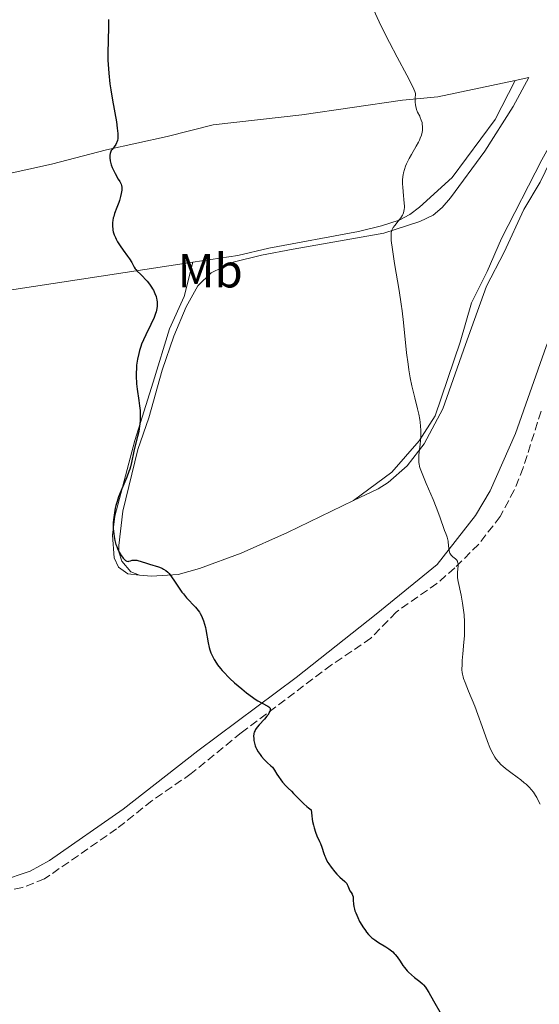
# Model space of a CAD drawing. Units: metres. Extents: x 625705 to 629192, y 4662471 to 4664845.
# Drawn here: x 628054 to 628163, y 4663069 to 4663275 of the extents above; entities that cross this region are included whole.
import ezdxf
from ezdxf.enums import TextEntityAlignment as Align

# ---------------------------------------------------------------- set-up
doc = ezdxf.new("R2010")
doc.units = ezdxf.units.M
doc.header["$MEASUREMENT"] = 0
doc.linetypes.add('DGN Style 3', pattern=[2.435891, 1.739922, -0.695969])
for name, color, linetype, lineweight in [('Barranco lineal', 142, 'DGN Style 3', 13), ('Curva de nivel directora', 30, 'Continuous', 30), ('Curva de nivel intermedia', 30, 'Continuous', 0), ('Etiqueta de uso rústico', 92, 'Continuous', 0), ('Línea de cambio de uso (parcela vista)', 92, 'Continuous', 0)]:
    doc.layers.add(name, color=color, linetype=linetype, lineweight=lineweight)
doc.styles.add('Style-Arial', font='arial.ttf')

msp = doc.modelspace()

# ---------------------------------------------------------------- linework, layer by layer
at = {"layer": 'Barranco lineal', "color": 142, "linetype": 'DGN Style 3', "lineweight": 13}
msp.add_polyline3d([(628163.57, 4663192.88, 409.15), (628159.84, 4663180.99, 408.13), (628157.95, 4663176.34, 407.66), (628155.01, 4663170.82, 406.94), (628150.49, 4663164.96, 405.83), (628145.49, 4663160.07, 404.56), (628141.75, 4663156.8, 403.92), (628133.21, 4663150.81, 402.75), (628127.94, 4663145.35, 401.83), (628119.68, 4663139.77, 401.05), (628100.78, 4663125.56, 399.48), (628090.28, 4663117, 398.6), (628082.06, 4663111.33, 398.17), (628074.65, 4663105.43, 397.72), (628059.57, 4663095, 396.46), (628054.92, 4663093.16, 396.33), (628019.68, 4663085.69, 394.95)], dxfattribs=at)
at = {"layer": 'Curva de nivel directora', "color": 30, "linetype": 'Continuous', "lineweight": 30, "elevation": 400, "flags": 128}
for points in [[(628072.98, 4663274.85), (628072.98, 4663273.25), (628072.82, 4663267.82), (628072.83, 4663266.36), (628072.87, 4663265.47), (628073.02, 4663263.6), (628073.26, 4663261.38), (628073.43, 4663260.11), (628073.77, 4663258), (628074.6, 4663253.45), (628074.8, 4663252.12), (628074.86, 4663251.54), (628074.9, 4663251.02), (628074.91, 4663250.72)], [(628074.91, 4663250.72), (628074.9, 4663250.18), (628074.88, 4663249.95), (628074.82, 4663249.54), (628074.72, 4663249.21), (628074.65, 4663249.01), (628074.47, 4663248.68), (628074.14, 4663248.21), (628073.71, 4663247.68), (628073.53, 4663247.41), (628073.35, 4663247.03), (628073.29, 4663246.82), (628073.23, 4663246.48), (628073.22, 4663246.3), (628073.23, 4663245.9), (628073.3, 4663245.3), (628073.37, 4663244.97), (628073.52, 4663244.45), (628073.73, 4663243.88), (628073.86, 4663243.58), (628074.33, 4663242.65), (628075.01, 4663241.45), (628075.3, 4663240.94), (628075.58, 4663240.37), (628075.66, 4663240.13), (628075.74, 4663239.77), (628075.75, 4663239.58), (628075.74, 4663239.17), (628075.62, 4663238.41), (628075.48, 4663237.82), (628075.23, 4663236.97), (628075.09, 4663236.53), (628074.71, 4663235.53), (628074.23, 4663234.23), (628074.04, 4663233.63), (628073.96, 4663233.35), (628073.86, 4663232.82), (628073.8, 4663232.35), (628073.78, 4663232.05), (628073.78, 4663231.51), (628073.83, 4663231.01), (628073.87, 4663230.78), (628073.95, 4663230.41), (628074.15, 4663229.82), (628074.41, 4663229.21), (628074.57, 4663228.87), (628074.85, 4663228.34), (628075.38, 4663227.48), (628076.03, 4663226.56), (628076.94, 4663225.34), (628077.33, 4663224.76), (628077.81, 4663223.96), (628078.31, 4663223.05), (628078.55, 4663222.67), (628078.68, 4663222.5), (628078.97, 4663222.19), (628079.66, 4663221.54), (628080.08, 4663221.14), (628080.7, 4663220.46), (628081.03, 4663220.08), (628081.52, 4663219.46), (628081.97, 4663218.82), (628082.18, 4663218.49), (628082.36, 4663218.17), (628082.67, 4663217.53), (628082.91, 4663216.9), (628083.02, 4663216.48), (628083.08, 4663216.21), (628083.15, 4663215.66), (628083.17, 4663215.11), (628083.15, 4663214.83), (628083.09, 4663214.39), (628082.93, 4663213.7), (628082.81, 4663213.32), (628082.49, 4663212.48), (628081.81, 4663211), (628080.78, 4663208.86), (628080.3, 4663207.83), (628079.9, 4663206.87), (628079.73, 4663206.42), (628079.44, 4663205.54), (628079.28, 4663204.96), (628079.03, 4663203.78), (628078.85, 4663202.52), (628078.79, 4663201.85), (628078.75, 4663200.82), (628078.76, 4663199.74), (628078.8, 4663199.18), (628078.85, 4663198.62), (628078.99, 4663197.46), (628079.33, 4663195.13), (628079.48, 4663194), (628079.57, 4663193.03), (628079.59, 4663192.55), (628079.61, 4663191.85), (628079.57, 4663190.8), (628079.46, 4663189.74), (628079.38, 4663189.2), (628079.28, 4663188.65), (628079.04, 4663187.55), (628078.5, 4663185.42)], [(628078.5, 4663185.42), (628078.28, 4663184.48), (628077.8, 4663182.1), (628077.56, 4663181.24), (628077.41, 4663180.76), (628077.22, 4663180.23), (628076.76, 4663179.07), (628075.72, 4663176.6), (628075.26, 4663175.45), (628075.06, 4663174.92), (628074.74, 4663173.96), (628074.5, 4663173.11), (628074.38, 4663172.59), (628074.19, 4663171.6), (628074.06, 4663170.65), (628074.01, 4663170.17), (628073.96, 4663169.44), (628073.95, 4663168.68), (628073.96, 4663168.29), (628074.05, 4663167.19), (628074.13, 4663166.63), (628074.29, 4663165.78), (628074.52, 4663164.93), (628074.67, 4663164.52), (628074.83, 4663164.11), (628075.2, 4663163.35), (628075.6, 4663162.67), (628075.87, 4663162.29), (628076.04, 4663162.07), (628076.36, 4663161.72), (628076.53, 4663161.59), (628076.63, 4663161.53), (628076.82, 4663161.45), (628077.07, 4663161.44), (628077.23, 4663161.47), (628077.56, 4663161.58), (628077.93, 4663161.67), (628078.13, 4663161.7), (628078.47, 4663161.7), (628078.86, 4663161.66), (628079.08, 4663161.62), (628079.79, 4663161.42), (628080.9, 4663161.05), (628081.51, 4663160.86), (628083.4, 4663160.3), (628083.98, 4663160.08), (628084.25, 4663159.96), (628084.5, 4663159.83), (628084.96, 4663159.53), (628085.38, 4663159.16), (628085.64, 4663158.88), (628085.81, 4663158.68), (628086.16, 4663158.21), (628086.78, 4663157.27), (628087.75, 4663155.79), (628088.32, 4663155.01), (628088.64, 4663154.61), (628089.31, 4663153.83), (628091.16, 4663151.82), (628091.73, 4663151.15), (628092, 4663150.79), (628092.15, 4663150.55), (628092.42, 4663150.02), (628092.7, 4663149.36), (628092.84, 4663148.97), (628093.05, 4663148.31), (628093.24, 4663147.57), (628093.33, 4663147.17), (628093.8, 4663144.41), (628094.03, 4663143.41), (628094.18, 4663142.91), (628094.39, 4663142.31), (628094.52, 4663142.01), (628094.72, 4663141.56), (628095.09, 4663140.86), (628095.55, 4663140.15), (628095.81, 4663139.78), (628096.41, 4663139.01), (628096.75, 4663138.62), (628097.31, 4663138), (628097.95, 4663137.36), (628098.4, 4663136.92), (628099.36, 4663136.03), (628100.87, 4663134.74), (628101.86, 4663133.94), (628103.1, 4663133.01), (628103.66, 4663132.62), (628104.22, 4663132.26), (628105.15, 4663131.72), (628106.32, 4663131.14), (628106.55, 4663131), (628106.64, 4663130.93), (628106.77, 4663130.77), (628106.81, 4663130.67), (628106.84, 4663130.52), (628106.84, 4663130.41), (628106.8, 4663130.18), (628106.7, 4663129.91), (628106.59, 4663129.71), (628106.31, 4663129.27), (628106.1, 4663129)], [(628106.1, 4663129), (628105.61, 4663128.41), (628104.55, 4663127.23), (628104.1, 4663126.7), (628103.77, 4663126.25), (628103.65, 4663126.05), (628103.48, 4663125.67), (628103.41, 4663125.42), (628103.38, 4663125.26), (628103.35, 4663124.9), (628103.37, 4663124.28), (628103.41, 4663123.93), (628103.52, 4663123.38), (628103.7, 4663122.79), (628103.82, 4663122.49), (628103.97, 4663122.19), (628104.31, 4663121.58), (628104.72, 4663120.99), (628105, 4663120.62), (628105.59, 4663119.95), (628106.22, 4663119.35), (628106.98, 4663118.66), (628107.3, 4663118.32), (628107.45, 4663118.13), (628107.72, 4663117.74), (628108.25, 4663116.86), (628108.54, 4663116.4), (628109.04, 4663115.7), (628109.39, 4663115.24), (628110.09, 4663114.46), (628110.57, 4663113.99), (628111.28, 4663113.32), (628111.74, 4663112.85), (628113.02, 4663111.5), (628113.87, 4663110.7), (628114.52, 4663110.14), (628114.87, 4663109.86), (628115.44, 4663109.45), (628115.55, 4663108.19), (628115.64, 4663107.45), (628115.71, 4663107), (628115.88, 4663106.18), (628116.01, 4663105.64), (628116.3, 4663104.72), (628116.61, 4663103.96), (628117.18, 4663102.77), (628117.35, 4663102.38), (628117.64, 4663101.63), (628118.08, 4663100.3), (628118.28, 4663099.71), (628118.39, 4663099.43), (628118.64, 4663098.91), (628118.92, 4663098.41), (628119.13, 4663098.09), (628119.59, 4663097.44), (628120.39, 4663096.45), (628120.81, 4663095.98), (628121.43, 4663095.35), (628122.49, 4663094.41), (628122.75, 4663094.13), (628122.86, 4663093.98), (628122.96, 4663093.82), (628123.11, 4663093.48), (628123.36, 4663092.81), (628123.5, 4663092.5), (628123.76, 4663092.1), (628124, 4663091.74), (628124.09, 4663091.55), (628124.19, 4663091.2), (628124.21, 4663091), (628124.23, 4663090.53), (628124.27, 4663089.71), (628124.35, 4663089.2), (628124.48, 4663088.62), (628124.58, 4663088.3), (628124.74, 4663087.85), (628125.16, 4663086.86), (628125.56, 4663086.08), (628126.01, 4663085.29), (628126.26, 4663084.91), (628126.77, 4663084.17), (628127.04, 4663083.82), (628127.45, 4663083.34), (628127.87, 4663082.92), (628128.15, 4663082.66), (628128.72, 4663082.21), (628129, 4663082.01), (628129.55, 4663081.64), (628131.06, 4663080.76), (628131.7, 4663080.35), (628131.98, 4663080.14), (628132.5, 4663079.7), (628132.81, 4663079.38), (628133.01, 4663079.16), (628133.4, 4663078.67), (628134.04, 4663077.73), (628134.64, 4663076.84), (628134.96, 4663076.39), (628135.5, 4663075.74), (628135.79, 4663075.43), (628136.41, 4663074.86)], [(628136.41, 4663074.86), (628137.03, 4663074.34), (628138.16, 4663073.48), (628138.71, 4663073.01), (628138.96, 4663072.76), (628139.34, 4663072.27), (628139.55, 4663071.96), (628140.05, 4663071.16), (628141.04, 4663069.42), (628142.62, 4663066.68)]]:
    msp.add_lwpolyline(points, dxfattribs=at)
at = {"layer": 'Curva de nivel intermedia', "color": 30, "linetype": 'Continuous', "lineweight": 0, "elevation": 405, "flags": 128}
for points in [[(628128.49, 4663276.94), (628129.67, 4663274.35), (628131.05, 4663271.53), (628131.81, 4663270.05), (628133.42, 4663267.01), (628135.46, 4663263.21), (628136.29, 4663261.6), (628136.91, 4663260.29), (628137.12, 4663259.77), (628137.26, 4663259.36), (628137.29, 4663259.2), (628137.23, 4663258.36), (628137.22, 4663257.87), (628137.23, 4663257.56), (628137.28, 4663257), (628137.34, 4663256.63), (628137.51, 4663255.99), (628137.72, 4663255.46), (628138.15, 4663254.61), (628138.28, 4663254.34), (628138.49, 4663253.82), (628138.64, 4663253.33), (628138.7, 4663253.01), (628138.75, 4663252.36), (628138.73, 4663251.9), (628138.71, 4663251.66), (628138.65, 4663251.29), (628138.5, 4663250.67), (628138.25, 4663249.99), (628138.09, 4663249.61), (628137.9, 4663249.21)], [(628137.9, 4663249.21), (628137.44, 4663248.37), (628136.43, 4663246.59), (628135.95, 4663245.73), (628135.42, 4663244.68), (628135.21, 4663244.18), (628134.95, 4663243.46), (628134.77, 4663242.73), (628134.7, 4663242.36), (628134.64, 4663241.98), (628134.58, 4663241.2), (628134.57, 4663240.4), (628134.59, 4663239.86), (628134.66, 4663238.77), (628134.91, 4663236.44), (628134.95, 4663235.76), (628134.95, 4663235.45), (628134.93, 4663235.17), (628134.84, 4663234.66), (628134.69, 4663234.2), (628134.55, 4663233.91), (628134.19, 4663233.34), (628133.67, 4663232.67), (628132.93, 4663231.74), (628132.6, 4663231.29), (628132.38, 4663230.89), (628132.29, 4663230.66), (628132.19, 4663230.24), (628132.15, 4663229.7), (628132.15, 4663229.37), (628132.2, 4663228.57), (628132.25, 4663228.08), (628132.36, 4663227.22), (628132.5, 4663226.2), (628132.9, 4663223.79), (628133.85, 4663218.11), (628134.3, 4663215.26), (628134.48, 4663213.91), (628134.78, 4663211.4), (628135.42, 4663205.07), (628135.72, 4663202.68), (628135.89, 4663201.54), (628136.18, 4663199.87), (628136.52, 4663198.21), (628136.71, 4663197.37), (628137.13, 4663195.67), (628137.7, 4663193.37), (628137.95, 4663192.23), (628138.16, 4663191.1), (628138.24, 4663190.54), (628138.33, 4663189.72), (628138.38, 4663188.91), (628138.39, 4663188.38), (628138.37, 4663187.37), (628138.27, 4663185.95), (628138, 4663183.64), (628137.94, 4663182.89), (628137.94, 4663182.55), (628137.98, 4663182.06), (628138.01, 4663181.82), (628138.14, 4663181.3), (628138.27, 4663180.87), (628138.66, 4663179.83), (628139.54, 4663177.7), (628140.96, 4663174.37), (628141.62, 4663172.78), (628142.38, 4663170.75), (628143.36, 4663167.92), (628143.61, 4663167.27), (628143.88, 4663166.53), (628143.98, 4663166.19), (628144.11, 4663165.69), (628144.15, 4663165.42), (628144.21, 4663164.85), (628144.27, 4663164.07), (628144.32, 4663163.69), (628144.41, 4663163.34), (628144.47, 4663163.18), (628144.58, 4663162.95), (628144.73, 4663162.75), (628144.84, 4663162.63), (628145.09, 4663162.41), (628145.62, 4663161.99), (628145.85, 4663161.77), (628146.04, 4663161.51), (628146.1, 4663161.36), (628146.17, 4663161.11), (628146.19, 4663160.93), (628146.2, 4663160.53), (628146.08, 4663159.14), (628146.05, 4663158.38), (628146.07, 4663158), (628146.18, 4663157.21), (628146.83, 4663154.34), (628147.14, 4663152.65), (628147.27, 4663151.73), (628147.44, 4663150.27), (628147.54, 4663148.78), (628147.57, 4663148.03), (628147.57, 4663147.29), (628147.52, 4663145.85)], [(628147.52, 4663145.85), (628147.43, 4663144.49), (628147.2, 4663142.1), (628147.08, 4663140.7), (628147.03, 4663139.94), (628147, 4663138.76), (628147.04, 4663138.14), (628147.09, 4663137.82), (628147.24, 4663137.26), (628147.35, 4663136.91), (628147.67, 4663136.05), (628148.41, 4663134.24), (628149.68, 4663131.13), (628150.34, 4663129.41), (628151.27, 4663126.84), (628152.38, 4663123.74), (628152.86, 4663122.48), (628153.09, 4663121.96), (628153.51, 4663121.09), (628153.9, 4663120.43), (628154.16, 4663120.06), (628154.67, 4663119.45), (628155.23, 4663118.87), (628155.56, 4663118.58), (628156.13, 4663118.1), (628157.26, 4663117.24), (628158.59, 4663116.29), (628159.32, 4663115.73), (628160.06, 4663115.11), (628160.43, 4663114.78), (628161.14, 4663114.07), (628161.48, 4663113.69), (628161.96, 4663113.09), (628162.39, 4663112.45), (628162.66, 4663112), (628163.14, 4663111.08), (628163.36, 4663110.6)]]:
    msp.add_lwpolyline(points, dxfattribs=at)
at = {"layer": 'Línea de cambio de uso (parcela vista)', "color": 92, "linetype": 'Continuous', "lineweight": 0}
for points in [[(628211.6, 4663279.63, 409.35), (628191.85, 4663271.7, 408.81), (628175.67, 4663264.94, 408.05), (628173.38, 4663263.24, 407.97), (628171.97, 4663261.18, 407.95), (628167.87, 4663252.91, 408.17), (628163.76, 4663245.5, 408.19), (628155.3, 4663229, 407.79), (628152.3, 4663222.12, 407.49), (628149.02, 4663215.57, 407), (628146.62, 4663207.33, 406.57), (628141.41, 4663191.93, 405.56), (628138.03, 4663186.69, 404.91), (628132.34, 4663180.11, 404.09), (628124.3, 4663174.16, 403.3)], [(628229.31, 4663276.44, 412.3), (628221.87, 4663270.07, 412.65), (628208.27, 4663260.88, 413.15), (628194.92, 4663250.88, 412.66), (628184.73, 4663240.07, 411.39), (628174.89, 4663228.31, 411.05), (628172.1, 4663224.16, 410.87), (628169.66, 4663219.26, 410.25), (628164.65, 4663206.41, 409.47), (628158.21, 4663188.17, 408.05), (628152.92, 4663176.22, 406.46), (628149.87, 4663171.01, 406.26), (628141.78, 4663160.8, 404.43), (628129.04, 4663150.36, 402.49), (628112.26, 4663137.11, 400.74), (628091.67, 4663121.74, 398.95), (628076.01, 4663109.55, 397.84), (628060.61, 4663098.82, 396.71), (628056.51, 4663096.56, 396.44), (628050.32, 4663094.46, 396.03)], [(628124.3, 4663174.16, 403.3), (628129.44, 4663176.65, 403.91), (628131.57, 4663177.93, 404.11), (628135.54, 4663181.45, 404.48), (628139.09, 4663186.03, 405.14), (628143.03, 4663193.34, 405.88), (628147.74, 4663206.86, 406.83), (628152.16, 4663219.01, 407.57), (628155.85, 4663226.13, 408.06), (628159.94, 4663235.11, 408.18), (628163.37, 4663240.83, 408.32), (628167.66, 4663249.59, 408.46), (628170.62, 4663254.66, 408.35), (628173.73, 4663258.56, 408.41), (628178.38, 4663263.16, 408.58), (628184.03, 4663266, 409.24), (628194.54, 4663270.42, 409.6), (628210.52, 4663275.84, 410.17)], [(627947.14, 4663209.52, 394.32), (627962.06, 4663219.92, 394.81), (627968.41, 4663223.88, 394.95), (627975.06, 4663227.58, 395.33), (627982.07, 4663230.23, 395.57), (628007.95, 4663235.3, 396.55), (628016.77, 4663236.74, 396.78), (628030.52, 4663238.43, 397.38), (628046.67, 4663241.41, 398.26), (628061, 4663244.57, 399.11), (628072.54, 4663247.59, 399.95), (628085.21, 4663250.35, 400.72), (628094.87, 4663252.83, 401.47), (628113.48, 4663254.92, 402.94), (628134.53, 4663257.99, 404.81), (628141.96, 4663258.67, 405.42), (628158.18, 4663262.09, 406.89)], [(628158.18, 4663262.09, 406.89), (628161.01, 4663262.69, 407.23), (628157.7, 4663256.68, 407.06), (628151.81, 4663247.27, 406.82), (628144.57, 4663237.51, 406.51), (628142.87, 4663235.5, 406.39), (628140.94, 4663233.93, 406.37), (628138.21, 4663232.57, 405.76), (628130.67, 4663230.12, 404.7), (628111.61, 4663226.79, 402.73), (628104.99, 4663225.54, 402.07), (628099.07, 4663224.08, 401.62), (628094.46, 4663221.83, 401.31), (628091.68, 4663219.1, 401.2), (628089.23, 4663214.74, 401.03), (628086.64, 4663208.55, 400.78), (628084.22, 4663201.47, 400.47), (628081.42, 4663191.51, 400.17), (628079.13, 4663184.83, 400.01), (628075.97, 4663171.91, 400.34), (628075.15, 4663164.74, 400.02), (628075.12, 4663163.42, 399.99), (628075.72, 4663161.45, 399.97), (628077.6, 4663159.22, 399.82), (628079.43, 4663158.55, 399.85)], [(628158.18, 4663262.09, 406.89), (628153.93, 4663253.96, 406.76), (628144.98, 4663241.8, 405.99), (628138.09, 4663235.56, 405.48), (628136.07, 4663234.02, 405.31), (628133.88, 4663232.85, 405.1), (628130.18, 4663231.66, 404.54), (628125.34, 4663230.46, 404), (628106.52, 4663227.01, 402.16), (628100.04, 4663225.48, 401.62), (628090.59, 4663224.04, 400.72)], [(628090.59, 4663224.04, 400.72), (628047.13, 4663217.45, 398.12), (628023.39, 4663213.13, 396.84), (628018.31, 4663212.48, 396.67), (628013.65, 4663210.69, 396.47), (628005.64, 4663206.94, 396.08), (627994.76, 4663201.62, 395.58), (627986.1, 4663195.82, 395.23), (627973.8, 4663188.54, 394.74), (627955.96, 4663175.37, 394.16), (627949.75, 4663168.98, 393.97), (627944.41, 4663161.98, 393.74), (627941.21, 4663156.4, 393.6), (627931.17, 4663136.65, 393.14), (627924.6, 4663124.67, 392.8), (627912.42, 4663097.98, 391.8), (627903.25, 4663079.19, 391.75)], [(628090.59, 4663224.04, 400.72), (628088.79, 4663216.86, 400.85), (628085.75, 4663210.12, 400.52), (628082.3, 4663198.93, 400.29), (628078.49, 4663186.75, 399.87), (628074.28, 4663170.92, 400.23), (628073.78, 4663166.95, 400.03), (628074.15, 4663162.16, 399.89), (628075.03, 4663160.19, 399.83), (628077.03, 4663158.81, 399.77), (628079.43, 4663158.55, 399.85)], [(628079.43, 4663158.55, 399.85), (628081.93, 4663158.33, 399.9), (628087.57, 4663158.67, 400.05), (628091.99, 4663159.92, 400.39), (628100.73, 4663163.13, 401.15), (628110.45, 4663167.46, 401.9), (628124.3, 4663174.16, 403.3)]]:
    msp.add_polyline3d(points, dxfattribs=at)

# ---------------------------------------------------------------- texts
at = {"layer": 'Etiqueta de uso rústico', "color": 92, "linetype": 'Continuous', "lineweight": 0, "style": 'Style-Arial'}
msp.add_text('Mb', height=7, dxfattribs=at).set_placement((628094.25, 4663222.27, 401.09), align=Align.MIDDLE_CENTER)

doc.saveas('drawing.dxf')
